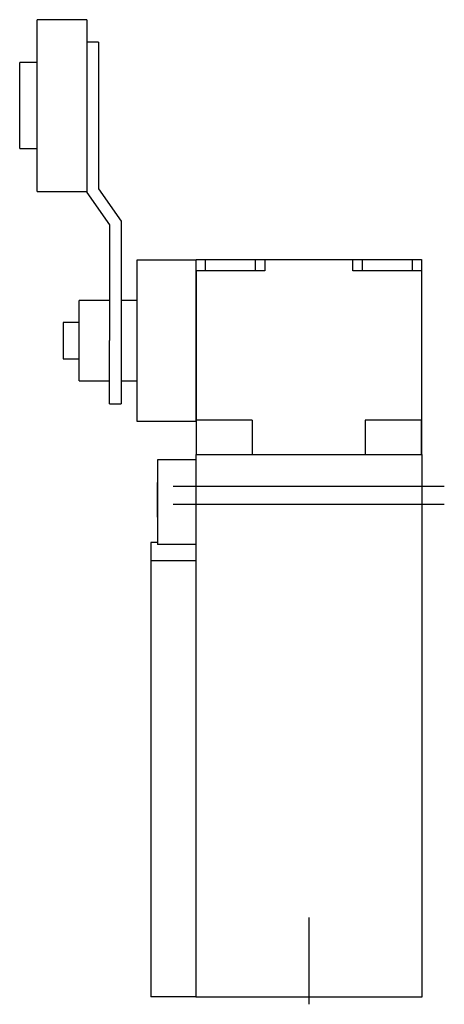
# Model space of a CAD drawing. Extents: x -1.26 to 0.59, y -0.03 to 4.26.
import ezdxf

# ---------------------------------------------------------------- set-up
doc = ezdxf.new("R2010")
doc.units = 0
doc.header["$MEASUREMENT"] = 0
doc.linetypes.add('CENTER2', pattern=[28.575, 19.05, -3.175, 3.175, -3.175])
doc.layers.add('TRDETAIL3', color=7, linetype='CONTINUOUS')
doc.layers.add('TRMODEL1', color=7, linetype='CONTINUOUS')

msp = doc.modelspace()

# ---------------------------------------------------------------- linework, layer by layer
at = {"layer": 'TRDETAIL3', "color": 4, "linetype": 'CENTER2'}
for p, q in [((-0.5906, 2.2244), (0.5906, 2.2244)), ((-0.5906, 2.1457), (0.5906, 2.1457)), ((0, 0.3465), (0, -0.0315))]:
    msp.add_line(p, q, dxfattribs=at)
at = {"layer": 'TRMODEL1', "color": 7, "linetype": 'CONTINUOUS'}
for p, q in [((-1.1831, 3.8819), (-1.1831, 4.2559)), ((-0.9665, 4.2559), (-1.1831, 4.2559)), ((-0.9665, 4.2559), (-0.9665, 3.629)), ((-0.9165, 4.1575), (-0.9665, 4.1575)), ((-0.9165, 4.1575), (-0.9165, 3.8819)), ((-1.2598, 3.8819), (-1.2598, 4.0689)), ((-1.1831, 4.0689), (-1.2598, 4.0689)), ((-1.2598, 3.6949), (-1.2598, 3.8819)), ((-1.1831, 3.5079), (-1.1831, 3.8819)), ((-0.9165, 3.8819), (-0.9165, 3.5188)), ((-1.2598, 3.6949), (-1.1831, 3.6949)), ((-0.9665, 3.629), (-0.9665, 3.503)), ((-0.9165, 3.5188), (-0.8181, 3.3783)), ((-1.1831, 3.5079), (-0.9665, 3.5079)), ((-0.9665, 3.503), (-0.8681, 3.3625)), ((-0.8681, 3.3625), (-0.8681, 2.8583)), ((-0.8181, 3.3783), (-0.8181, 2.8583)), ((-0.75, 3.2083), (-0.75, 2.8583)), ((-0.4921, 3.2083), (-0.75, 3.2083)), ((-0.4921, 3.2083), (-0.4921, 2.8583)), ((-0.4911, 3.2122), (-0.4521, 3.2122)), ((-0.4911, 3.1622), (-0.4911, 3.2122)), ((-0.4521, 3.2122), (-0.2321, 3.2122)), ((-0.4521, 3.2122), (-0.4521, 3.1622)), ((-0.2321, 3.2122), (-0.1921, 3.2122)), ((-0.2321, 3.1622), (-0.2321, 3.2122)), ((-0.1921, 3.2122), (0.1921, 3.2122)), ((-0.1921, 3.2122), (-0.1921, 3.1622)), ((0.1921, 3.1622), (0.1921, 3.2122)), ((0.1921, 3.2122), (0.2321, 3.2122)), ((0.2321, 3.2122), (0.4521, 3.2122)), ((0.2321, 3.2122), (0.2321, 3.1622)), ((0.4521, 3.2122), (0.4911, 3.2122)), ((0.4521, 3.1622), (0.4521, 3.2122)), ((0.4911, 3.2122), (0.4911, 3.1622)), ((-0.1921, 3.1622), (-0.4911, 3.1622)), ((-0.4911, 3.1622), (-0.4911, 2.5122)), ((0.4911, 3.1622), (0.1921, 3.1622)), ((0.4911, 3.1622), (0.4911, 2.5122)), ((-1, 2.8583), (-1, 3.0333)), ((-0.8681, 3.0333), (-1, 3.0333)), ((-0.75, 3.0333), (-0.8181, 3.0333)), ((-1.0709, 2.937), (-1.0709, 2.8583)), ((-1, 2.937), (-1.0709, 2.937)), ((-0.4911, 2.937), (-0.4921, 2.937)), ((-1.0709, 2.8583), (-1.0709, 2.7795)), ((-1, 2.6833), (-1, 2.8583)), ((-0.8681, 2.5827), (-0.8681, 2.8583)), ((-0.8181, 2.8583), (-0.8181, 2.5827)), ((-0.75, 2.8583), (-0.75, 2.5083)), ((-0.4921, 2.8583), (-0.4921, 2.5083)), ((-1.0709, 2.7795), (-1, 2.7795)), ((-0.4921, 2.7795), (-0.4911, 2.7795)), ((-1, 2.6833), (-0.8681, 2.6833)), ((-0.8181, 2.6833), (-0.75, 2.6833)), ((-0.8681, 2.5827), (-0.8181, 2.5827)), ((-0.75, 2.5083), (-0.4921, 2.5083)), ((-0.2461, 2.5122), (-0.4911, 2.5122)), ((-0.4911, 2.5122), (-0.4911, 2.3622)), ((-0.4901, 2.5122), (-0.4901, 2.3622)), ((-0.2461, 2.5122), (-0.2461, 2.3622)), ((0.2461, 2.5122), (0.2461, 2.3622)), ((0.4911, 2.5122), (0.2461, 2.5122)), ((0.4901, 2.5122), (0.4901, 2.3622)), ((0.4911, 2.5122), (0.4911, 2.3622)), ((-0.4921, 2.3622), (-0.4921, 0)), ((-0.4921, 2.3622), (0.4921, 2.3622)), ((0.4921, 2.3622), (0.4921, 0)), ((-0.6594, 2.34), (-0.6594, 2.2955)), ((-0.4921, 2.34), (-0.6594, 2.34)), ((-0.6594, 2.2955), (-0.6594, 1.9704)), ((-0.6614, 2.24), (-0.6614, 2.165)), ((-0.6594, 2.24), (-0.6614, 2.24)), ((-0.6614, 2.165), (-0.6614, 2.09)), ((-0.6614, 2.09), (-0.6594, 2.09)), ((-0.689, 1.98), (-0.689, 1.9)), ((-0.6594, 1.98), (-0.689, 1.98)), ((-0.4921, 1.9704), (-0.6594, 1.9704)), ((-0.689, 1.9), (-0.689, 0.001)), ((-0.4921, 1.9), (-0.689, 1.9)), ((-0.4921, 0.001), (-0.689, 0.001)), ((0.4921, 0), (-0.4921, 0))]:
    msp.add_line(p, q, dxfattribs=at)

doc.saveas('drawing.dxf')
